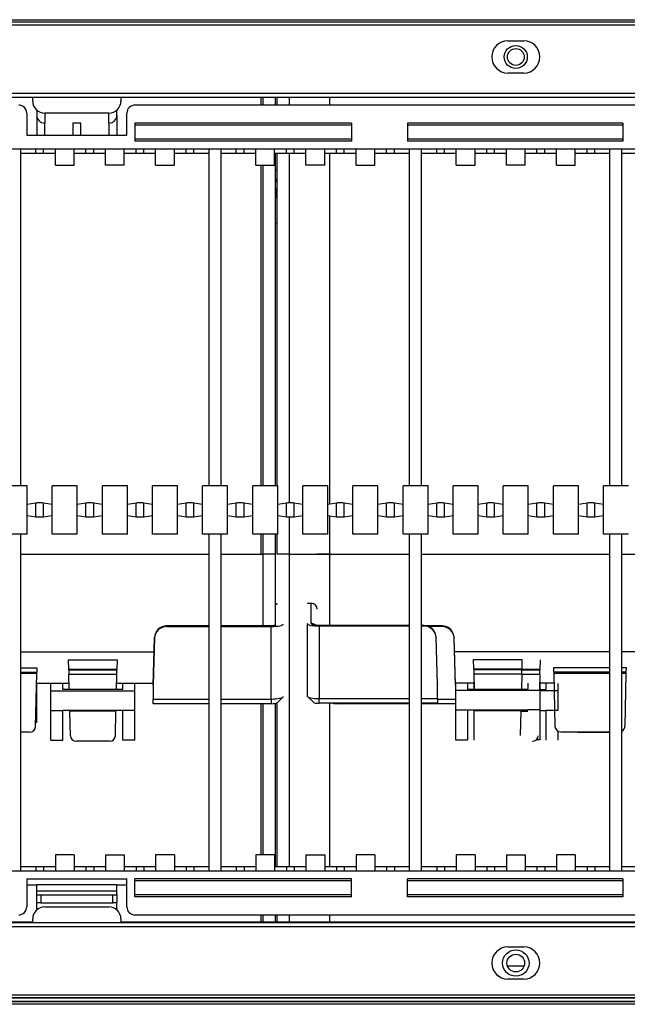
# Model space of a CAD drawing. Units: millimetres. Extents: x 2145 to 3812, y -957 to -624.
# Drawn here: x 3090 to 3241, y -955 to -710 of the extents above; entities that cross this region are included whole.
import ezdxf

# ---------------------------------------------------------------- set-up
doc = ezdxf.new("R2010")
doc.units = ezdxf.units.MM

msp = doc.modelspace()

# ---------------------------------------------------------------- linework, layer by layer
at = {"linetype": 'Continuous'}
for p, q in [((2216.24, -709.91), (3762.01, -709.91)), ((3762.01, -710.51), (2216.24, -710.51)), ((2252.5, -711.21), (3724.75, -711.21)), ((3211.51, -715.2), (3215.51, -715.2)), ((3215.51, -723.2), (3211.51, -723.2)), ((3041.1, -728.2), (3650.78, -728.2)), ((3071.58, -728.2), (3677.27, -728.2)), ((3041.1, -729.2), (3650.78, -729.2)), ((3093.07, -729.2), (3093.07, -729.2)), ((3093.07, -729.2), (3115.06, -729.2)), ((3093.07, -730.2), (3093.07, -729.2)), ((3115.06, -729.2), (3115.06, -730.2)), ((3115.06, -729.2), (3115.06, -729.2)), ((3608.3, -731.2), (3118.56, -731.2)), ((3150.04, -731.2), (3150.04, -729.2)), ((3150.54, -731.2), (3150.54, -729.2)), ((3153.54, -729.2), (3153.54, -731.2)), ((3154.04, -731.2), (3154.04, -729.2)), ((3157.04, -729.2), (3157.04, -731.2)), ((3167.03, -729.2), (3167.03, -731.2)), ((3167.03, -729.2), (3167.03, -731.2)), ((3091.57, -733.2), (3091.57, -738.69)), ((3094.07, -732.43), (3094.07, -733.69)), ((3094.07, -733.69), (3094.07, -738.69)), ((3112.06, -733.2), (3096.07, -733.2)), ((3096.07, -733.2), (3096.07, -735.69)), ((3112.06, -735.69), (3112.06, -733.2)), ((3114.06, -733.69), (3114.06, -732.43)), ((3114.06, -733.69), (3114.06, -738.69)), ((3116.56, -738.69), (3116.56, -733.2)), ((3096.07, -738.69), (3096.07, -735.69)), ((3103.07, -735.69), (3103.07, -738.69)), ((3105.06, -735.69), (3103.07, -735.69)), ((3105.06, -738.69), (3105.06, -735.69)), ((3112.06, -735.69), (3112.06, -738.69)), ((3118.56, -735.69), (3118.56, -740.19)), ((3172.53, -735.69), (3118.56, -735.69)), ((3172.53, -736.19), (3118.56, -736.19)), ((3172.53, -735.69), (3172.53, -740.19)), ((3186.52, -735.69), (3186.52, -740.19)), ((3240.24, -735.69), (3186.52, -735.69)), ((3240.24, -736.19), (3186.52, -736.19)), ((3240.24, -735.69), (3240.24, -740.19)), ((3091.57, -738.69), (3116.56, -738.69)), ((3172.53, -739.69), (3118.56, -739.69)), ((3172.53, -740.19), (3118.56, -740.19)), ((3240.24, -739.69), (3186.52, -739.69)), ((3240.24, -740.19), (3186.52, -740.19)), ((3732.74, -742.19), (2994.12, -742.19)), ((3090.07, -826.15), (3090.07, -742.19)), ((3090.07, -743.19), (3093.85, -743.19)), ((3093.85, -743.19), (3093.85, -742.19)), ((3093.85, -743.19), (3095.79, -743.19)), ((3095.79, -743.19), (3095.79, -742.19)), ((3095.79, -743.19), (3098.73, -743.19)), ((3098.73, -743.19), (3098.73, -742.19)), ((3098.73, -746.19), (3098.73, -743.19)), ((3103.41, -743.19), (3103.41, -742.19)), ((3103.41, -743.19), (3106.35, -743.19)), ((3103.41, -746.19), (3103.41, -743.19)), ((3106.35, -743.19), (3106.35, -742.19)), ((3106.35, -743.19), (3108.28, -743.19)), ((3108.28, -743.19), (3108.28, -742.19)), ((3108.28, -743.19), (3111.22, -743.19)), ((3111.22, -743.19), (3111.22, -742.19)), ((3111.22, -746.19), (3111.22, -743.19)), ((3115.9, -743.19), (3115.9, -742.19)), ((3115.9, -743.19), (3118.84, -743.19)), ((3115.9, -746.19), (3115.9, -743.19)), ((3118.84, -743.19), (3118.84, -742.19)), ((3118.84, -743.19), (3120.77, -743.19)), ((3120.77, -743.19), (3120.77, -742.19)), ((3120.77, -743.19), (3123.71, -743.19)), ((3123.71, -743.19), (3123.71, -742.19)), ((3123.71, -746.19), (3123.71, -743.19)), ((3128.39, -743.19), (3128.39, -742.19)), ((3128.39, -743.19), (3131.33, -743.19)), ((3128.39, -746.19), (3128.39, -743.19)), ((3131.33, -743.19), (3131.33, -742.19)), ((3131.33, -743.19), (3133.27, -743.19)), ((3133.27, -743.19), (3133.27, -742.19)), ((3133.27, -743.19), (3137.05, -743.19)), ((3137.05, -826.15), (3137.05, -742.19)), ((3140.05, -826.15), (3140.05, -742.19)), ((3140.05, -743.19), (3143.83, -743.19)), ((3143.83, -743.19), (3143.83, -742.19)), ((3143.83, -743.19), (3145.76, -743.19)), ((3145.76, -743.19), (3145.76, -742.19)), ((3145.76, -743.19), (3148.7, -743.19)), ((3148.7, -743.19), (3148.7, -742.19)), ((3148.7, -746.19), (3148.7, -743.19)), ((3153.38, -743.19), (3153.38, -742.19)), ((3153.38, -743.19), (3156.32, -743.19)), ((3153.38, -746.19), (3153.38, -743.19)), ((3153.54, -743.19), (3153.54, -826.15)), ((3154.04, -826.15), (3154.04, -743.19)), ((3156.32, -743.19), (3156.32, -742.19)), ((3156.32, -743.19), (3158.25, -743.19)), ((3157.04, -743.19), (3157.04, -830.4)), ((3158.25, -743.19), (3158.25, -742.19)), ((3158.25, -743.19), (3161.19, -743.19)), ((3161.19, -743.19), (3161.19, -742.19)), ((3161.19, -746.19), (3161.19, -743.19)), ((3165.87, -743.19), (3165.87, -742.19)), ((3165.87, -743.19), (3168.81, -743.19)), ((3165.87, -746.19), (3165.87, -743.19)), ((3167.03, -743.19), (3167.03, -830.69)), ((3167.03, -743.19), (3167.03, -830.69)), ((3168.81, -743.19), (3168.81, -742.19)), ((3168.81, -743.19), (3170.75, -743.19)), ((3170.75, -743.19), (3170.75, -742.19)), ((3170.75, -743.19), (3173.69, -743.19)), ((3173.69, -743.19), (3173.69, -742.19)), ((3173.69, -746.19), (3173.69, -743.19)), ((3178.37, -743.19), (3178.37, -742.19)), ((3178.37, -743.19), (3181.31, -743.19)), ((3178.37, -746.19), (3178.37, -743.19)), ((3181.31, -743.19), (3181.31, -742.19)), ((3181.31, -743.19), (3183.24, -743.19)), ((3183.24, -743.19), (3183.24, -742.19)), ((3183.24, -743.19), (3187.02, -743.19)), ((3187.02, -826.15), (3187.02, -742.19)), ((3190.02, -826.15), (3190.02, -742.19)), ((3190.02, -743.19), (3193.8, -743.19)), ((3193.8, -743.19), (3193.8, -742.19)), ((3193.8, -743.19), (3195.73, -743.19)), ((3195.73, -743.19), (3195.73, -742.19)), ((3195.73, -743.19), (3198.68, -743.19)), ((3198.68, -743.19), (3198.68, -742.19)), ((3198.68, -746.19), (3198.68, -743.19)), ((3203.35, -743.19), (3203.35, -742.19)), ((3203.35, -743.19), (3206.29, -743.19)), ((3203.35, -746.19), (3203.35, -743.19)), ((3206.29, -743.19), (3206.29, -742.19)), ((3206.29, -743.19), (3208.23, -743.19)), ((3208.23, -743.19), (3208.23, -742.19)), ((3208.23, -743.19), (3211.17, -743.19)), ((3211.17, -743.19), (3211.17, -742.19)), ((3211.17, -746.19), (3211.17, -743.19)), ((3215.85, -743.19), (3215.85, -742.19)), ((3215.85, -743.19), (3218.79, -743.19)), ((3215.85, -746.19), (3215.85, -743.19)), ((3218.79, -743.19), (3218.79, -742.19)), ((3218.79, -743.19), (3220.72, -743.19)), ((3220.72, -743.19), (3220.72, -742.19)), ((3220.72, -743.19), (3223.66, -743.19)), ((3223.66, -743.19), (3223.66, -742.19)), ((3223.66, -746.19), (3223.66, -743.19)), ((3228.34, -743.19), (3228.34, -742.19)), ((3228.34, -743.19), (3231.28, -743.19)), ((3228.34, -746.19), (3228.34, -743.19)), ((3231.28, -743.19), (3231.28, -742.19)), ((3231.28, -743.19), (3233.22, -743.19)), ((3233.22, -743.19), (3233.22, -742.19)), ((3233.22, -743.19), (3237, -743.19)), ((3237, -826.15), (3237, -742.19)), ((3239.99, -826.15), (3239.99, -742.19)), ((3239.99, -743.19), (3243.78, -743.19)), ((3098.73, -746.19), (3103.41, -746.19)), ((3115.9, -746.19), (3111.22, -746.19)), ((3123.71, -746.19), (3128.39, -746.19)), ((3148.7, -746.19), (3153.38, -746.19)), ((3150.04, -826.15), (3150.04, -746.19)), ((3150.54, -826.15), (3150.54, -746.19)), ((3165.87, -746.19), (3161.19, -746.19)), ((3173.69, -746.19), (3178.37, -746.19)), ((3198.68, -746.19), (3203.35, -746.19)), ((3215.85, -746.19), (3211.17, -746.19)), ((3223.66, -746.19), (3228.34, -746.19)), ((3154.04, -747.44), (3153.54, -747.44)), ((3154.04, -747.44), (3153.54, -747.44)), ((3154.04, -750.19), (3153.54, -750.19)), ((3153.54, -750.19), (3154.04, -750.19)), ((3153.54, -750.29), (3154.04, -750.29)), ((3154.04, -752.19), (3153.54, -752.19)), ((3153.54, -752.29), (3153.82, -752.29)), ((3154.04, -752.29), (3153.82, -752.29)), ((3153.82, -752.29), (3153.82, -754.29)), ((3153.82, -754.29), (3153.54, -754.29)), ((3154.04, -754.29), (3153.82, -754.29)), ((3154.04, -760.68), (3153.54, -760.68)), ((3154.04, -760.68), (3153.54, -760.68)), ((3091.7, -826.15), (3085.45, -826.15)), ((3091.7, -830.75), (3091.7, -826.15)), ((3097.94, -830.75), (3097.94, -826.15)), ((3104.19, -826.15), (3097.94, -826.15)), ((3104.19, -830.75), (3104.19, -826.15)), ((3110.44, -830.75), (3110.44, -826.15)), ((3116.68, -826.15), (3110.44, -826.15)), ((3116.68, -830.75), (3116.68, -826.15)), ((3122.93, -830.75), (3122.93, -826.15)), ((3129.18, -826.15), (3122.93, -826.15)), ((3129.18, -830.75), (3129.18, -826.15)), ((3135.42, -830.75), (3135.42, -826.15)), ((3141.67, -826.15), (3135.42, -826.15)), ((3141.67, -830.75), (3141.67, -826.15)), ((3147.92, -830.75), (3147.92, -826.15)), ((3154.16, -826.15), (3147.92, -826.15)), ((3154.16, -830.75), (3154.16, -826.15)), ((3160.41, -830.75), (3160.41, -826.15)), ((3166.66, -826.15), (3160.41, -826.15)), ((3166.66, -830.75), (3166.66, -826.15)), ((3172.9, -830.75), (3172.9, -826.15)), ((3179.15, -826.15), (3172.9, -826.15)), ((3179.15, -830.75), (3179.15, -826.15)), ((3185.4, -830.75), (3185.4, -826.15)), ((3191.64, -826.15), (3185.4, -826.15)), ((3191.64, -830.75), (3191.64, -826.15)), ((3197.89, -830.75), (3197.89, -826.15)), ((3204.14, -826.15), (3197.89, -826.15)), ((3204.14, -830.75), (3204.14, -826.15)), ((3210.38, -830.75), (3210.38, -826.15)), ((3216.63, -826.15), (3210.38, -826.15)), ((3216.63, -830.75), (3216.63, -826.15)), ((3222.88, -830.75), (3222.88, -826.15)), ((3229.13, -826.15), (3222.88, -826.15)), ((3229.13, -830.75), (3229.13, -826.15)), ((3235.37, -830.75), (3235.37, -826.15)), ((3241.62, -826.15), (3235.37, -826.15)), ((3093.85, -830.42), (3091.7, -830.75)), ((3091.7, -833.54), (3091.7, -830.75)), ((3093.85, -833.86), (3093.85, -830.42)), ((3097.94, -830.75), (3095.79, -830.42)), ((3095.79, -833.86), (3095.79, -830.42)), ((3097.94, -833.54), (3097.94, -830.75)), ((3106.35, -830.42), (3104.19, -830.75)), ((3104.19, -833.54), (3104.19, -830.75)), ((3106.35, -833.86), (3106.35, -830.42)), ((3110.44, -830.75), (3108.28, -830.42)), ((3108.28, -833.86), (3108.28, -830.42)), ((3110.44, -833.54), (3110.44, -830.75)), ((3118.84, -830.42), (3116.68, -830.75)), ((3116.68, -833.54), (3116.68, -830.75)), ((3118.84, -833.86), (3118.84, -830.42)), ((3122.93, -830.75), (3120.77, -830.42)), ((3120.77, -833.86), (3120.77, -830.42)), ((3122.93, -833.54), (3122.93, -830.75)), ((3131.33, -830.42), (3129.18, -830.75)), ((3129.18, -833.54), (3129.18, -830.75)), ((3131.33, -833.86), (3131.33, -830.42)), ((3135.42, -830.75), (3133.27, -830.42)), ((3133.27, -833.86), (3133.27, -830.42)), ((3135.42, -833.54), (3135.42, -830.75)), ((3143.83, -830.42), (3141.67, -830.75)), ((3141.67, -833.54), (3141.67, -830.75)), ((3143.83, -833.86), (3143.83, -830.42)), ((3147.92, -830.75), (3145.76, -830.42)), ((3145.76, -833.86), (3145.76, -830.42)), ((3147.92, -833.54), (3147.92, -830.75)), ((3156.32, -830.42), (3154.16, -830.75)), ((3154.16, -833.54), (3154.16, -830.75)), ((3156.32, -833.86), (3156.32, -830.42)), ((3160.41, -830.75), (3158.25, -830.42)), ((3158.25, -833.86), (3158.25, -830.42)), ((3160.41, -833.54), (3160.41, -830.75)), ((3168.81, -830.42), (3166.66, -830.75)), ((3166.66, -833.54), (3166.66, -830.75)), ((3168.81, -833.86), (3168.81, -830.42)), ((3172.9, -830.75), (3170.75, -830.42)), ((3170.75, -833.86), (3170.75, -830.42)), ((3172.9, -833.54), (3172.9, -830.75)), ((3181.31, -830.42), (3179.15, -830.75)), ((3179.15, -833.54), (3179.15, -830.75)), ((3181.31, -833.86), (3181.31, -830.42)), ((3185.4, -830.75), (3183.24, -830.42)), ((3183.24, -833.86), (3183.24, -830.42)), ((3185.4, -833.54), (3185.4, -830.75)), ((3193.8, -830.42), (3191.64, -830.75)), ((3191.64, -833.54), (3191.64, -830.75)), ((3193.8, -833.86), (3193.8, -830.42)), ((3197.89, -830.75), (3195.73, -830.42)), ((3195.73, -833.86), (3195.73, -830.42)), ((3197.89, -833.54), (3197.89, -830.75)), ((3206.29, -830.42), (3204.14, -830.75)), ((3204.14, -833.54), (3204.14, -830.75)), ((3206.29, -833.86), (3206.29, -830.42)), ((3210.38, -830.75), (3208.23, -830.42)), ((3208.23, -833.86), (3208.23, -830.42)), ((3210.38, -833.54), (3210.38, -830.75)), ((3218.79, -830.42), (3216.63, -830.75)), ((3216.63, -833.54), (3216.63, -830.75)), ((3218.79, -833.86), (3218.79, -830.42)), ((3222.88, -830.75), (3220.72, -830.42)), ((3220.72, -833.86), (3220.72, -830.42)), ((3222.88, -833.54), (3222.88, -830.75)), ((3231.28, -830.42), (3229.13, -830.75)), ((3229.13, -833.54), (3229.13, -830.75)), ((3231.28, -833.86), (3231.28, -830.42)), ((3235.37, -830.75), (3233.22, -830.42)), ((3233.22, -833.86), (3233.22, -830.42)), ((3235.37, -833.54), (3235.37, -830.75)), ((3091.7, -833.54), (3093.85, -833.86)), ((3091.7, -838.14), (3091.7, -833.54)), ((3095.79, -833.86), (3097.94, -833.54)), ((3097.94, -838.14), (3097.94, -833.54)), ((3104.19, -833.54), (3106.35, -833.86)), ((3104.19, -838.14), (3104.19, -833.54)), ((3108.28, -833.86), (3110.44, -833.54)), ((3110.44, -838.14), (3110.44, -833.54)), ((3116.68, -833.54), (3118.84, -833.86)), ((3116.68, -838.14), (3116.68, -833.54)), ((3120.77, -833.86), (3122.93, -833.54)), ((3122.93, -838.14), (3122.93, -833.54)), ((3129.18, -833.54), (3131.33, -833.86)), ((3129.18, -838.14), (3129.18, -833.54)), ((3133.27, -833.86), (3135.42, -833.54)), ((3135.42, -838.14), (3135.42, -833.54)), ((3141.67, -833.54), (3143.83, -833.86)), ((3141.67, -838.14), (3141.67, -833.54)), ((3145.76, -833.86), (3147.92, -833.54)), ((3147.92, -838.14), (3147.92, -833.54)), ((3154.16, -833.54), (3156.32, -833.86)), ((3154.16, -838.14), (3154.16, -833.54)), ((3157.04, -833.89), (3157.04, -843.16)), ((3158.25, -833.86), (3160.41, -833.54)), ((3160.41, -838.14), (3160.41, -833.54)), ((3166.66, -833.54), (3168.81, -833.86)), ((3166.66, -838.14), (3166.66, -833.54)), ((3167.03, -833.59), (3167.03, -843.16)), ((3167.03, -833.59), (3167.03, -843.16)), ((3170.75, -833.86), (3172.9, -833.54)), ((3172.9, -838.14), (3172.9, -833.54)), ((3179.15, -833.54), (3181.31, -833.86)), ((3179.15, -838.14), (3179.15, -833.54)), ((3183.24, -833.86), (3185.4, -833.54)), ((3185.4, -838.14), (3185.4, -833.54)), ((3191.64, -833.54), (3193.8, -833.86)), ((3191.64, -838.14), (3191.64, -833.54)), ((3195.73, -833.86), (3197.89, -833.54)), ((3197.89, -838.14), (3197.89, -833.54)), ((3204.14, -833.54), (3206.29, -833.86)), ((3204.14, -838.14), (3204.14, -833.54)), ((3208.23, -833.86), (3210.38, -833.54)), ((3210.38, -838.14), (3210.38, -833.54)), ((3216.63, -833.54), (3218.79, -833.86)), ((3216.63, -838.14), (3216.63, -833.54)), ((3220.72, -833.86), (3222.88, -833.54)), ((3222.88, -838.14), (3222.88, -833.54)), ((3229.13, -833.54), (3231.28, -833.86)), ((3229.13, -838.14), (3229.13, -833.54)), ((3233.22, -833.86), (3235.37, -833.54)), ((3235.37, -838.14), (3235.37, -833.54)), ((3091.7, -838.14), (3085.45, -838.14)), ((3090.07, -922.1), (3090.07, -838.14)), ((3104.19, -838.14), (3097.94, -838.14)), ((3116.68, -838.14), (3110.44, -838.14)), ((3129.18, -838.14), (3122.93, -838.14)), ((3141.67, -838.14), (3135.42, -838.14)), ((3137.05, -922.1), (3137.05, -838.14)), ((3140.05, -922.1), (3140.05, -838.14)), ((3154.16, -838.14), (3147.92, -838.14)), ((3150.04, -843.26), (3150.04, -838.14)), ((3150.54, -843.16), (3150.54, -838.14)), ((3153.54, -838.14), (3153.54, -843.17)), ((3154.04, -843.17), (3154.04, -838.14)), ((3166.66, -838.14), (3160.41, -838.14)), ((3179.15, -838.14), (3172.9, -838.14)), ((3191.64, -838.14), (3185.4, -838.14)), ((3187.02, -922.1), (3187.02, -838.14)), ((3190.02, -922.1), (3190.02, -838.14)), ((3204.14, -838.14), (3197.89, -838.14)), ((3216.63, -838.14), (3210.38, -838.14)), ((3229.13, -838.14), (3222.88, -838.14)), ((3241.62, -838.14), (3235.37, -838.14)), ((3237, -922.1), (3237, -838.14)), ((3239.99, -922.1), (3239.99, -838.14)), ((3090.07, -843.16), (3137.05, -843.16)), ((3140.05, -843.16), (3150.54, -843.16)), ((3150.54, -861.05), (3150.54, -843.16)), ((3153.54, -843.17), (3153.54, -860.95)), ((3157.04, -843.16), (3187.02, -843.16)), ((3157.04, -843.16), (3157.04, -921.1)), ((3167.03, -843.16), (3187.02, -843.16)), ((3167.03, -843.16), (3167.03, -860.95)), ((3167.03, -843.16), (3187.02, -843.16)), ((3167.03, -843.16), (3167.03, -860.95)), ((3190.02, -843.16), (3237, -843.16)), ((3190.02, -843.16), (3237, -843.16)), ((3239.99, -843.16), (3286.97, -843.16)), ((3239.99, -843.16), (3286.97, -843.16)), ((3161.54, -855.35), (3161.54, -855.42)), ((3162.53, -855.42), (3161.54, -855.42)), ((3162.53, -855.35), (3162.53, -855.42)), ((3162.53, -860.47), (3162.53, -855.42)), ((3126.46, -861.09), (3126.46, -861.05)), ((3137.05, -861.05), (3126.46, -861.05)), ((3126.46, -861.09), (3126.46, -861.19)), ((3137.05, -861.09), (3126.46, -861.09)), ((3126.46, -861.19), (3137.05, -861.19)), ((3152.04, -861.05), (3140.05, -861.05)), ((3140.05, -861.19), (3152.54, -861.19)), ((3152.54, -879.27), (3152.54, -861.19)), ((3161.54, -878.55), (3161.54, -860.47)), ((3164.53, -861.09), (3164.53, -879.18)), ((3187.02, -861.09), (3164.53, -861.09)), ((3165.03, -860.95), (3165.03, -860.99)), ((3187.02, -860.95), (3165.03, -860.95)), ((3187.02, -860.99), (3165.03, -860.99)), ((3190.62, -860.95), (3190.02, -860.95)), ((3190.62, -860.99), (3190.02, -860.99)), ((3190.62, -861.09), (3190.02, -861.09)), ((3190.62, -860.95), (3190.62, -860.99)), ((3190.62, -861.09), (3190.62, -860.99)), ((3195.12, -861.05), (3191.26, -861.05)), ((3195.12, -861.09), (3191.38, -861.09)), ((3195.12, -861.19), (3191.78, -861.19)), ((3195.12, -861.05), (3195.12, -861.09)), ((3195.12, -861.19), (3195.12, -861.09)), ((3123.46, -863.92), (3123.06, -875.75)), ((3123.06, -875.85), (3123.46, -864.03)), ((3123.46, -864.03), (3123.46, -863.92)), ((3193.62, -863.82), (3193.62, -863.93)), ((3194.02, -875.65), (3193.62, -863.82)), ((3194.02, -875.75), (3193.62, -863.93)), ((3198.11, -863.92), (3198.11, -864.03)), ((3198.52, -875.69), (3198.11, -863.92)), ((3198.52, -875.8), (3198.11, -864.03)), ((3123.34, -867.58), (3090.07, -867.58)), ((3237, -867.48), (3198.24, -867.48)), ((3246.77, -867.48), (3239.99, -867.48)), ((3102.02, -869.53), (3114.11, -869.53)), ((3102.07, -871.9), (3102.02, -869.53)), ((3114.11, -869.53), (3114.06, -871.9)), ((3202.97, -869.43), (3215.05, -869.43)), ((3203.01, -871.8), (3202.97, -869.43)), ((3215.05, -869.43), (3215.01, -871.8)), ((3219.55, -869.53), (3219.51, -871.9)), ((3222.98, -871.38), (3237, -871.38)), ((3223, -872.57), (3222.98, -871.38)), ((3239.99, -871.38), (3241.01, -871.38)), ((3241.01, -871.38), (3240.99, -872.57)), ((3090.07, -871.48), (3094.09, -871.48)), ((3094.07, -872.67), (3090.07, -872.67)), ((3094.07, -872.9), (3090.07, -872.9)), ((3093.8, -886.12), (3094.07, -872.9)), ((3094.09, -871.48), (3094.07, -872.67)), ((3094.07, -872.9), (3094.07, -872.67)), ((3114.06, -871.9), (3102.07, -871.9)), ((3102.07, -872), (3102.07, -871.9)), ((3102.07, -872), (3114.06, -872)), ((3102.18, -876.88), (3102.09, -873.19)), ((3114.04, -873.19), (3102.09, -873.19)), ((3113.95, -876.88), (3114.04, -873.19)), ((3114.06, -872), (3114.06, -871.9)), ((3203.01, -871.8), (3203.01, -871.9)), ((3215.01, -871.8), (3203.01, -871.8)), ((3203.01, -871.9), (3215.01, -871.9)), ((3203.04, -873.09), (3203.12, -876.78)), ((3214.98, -873.09), (3203.04, -873.09)), ((3214.98, -873.09), (3214.9, -876.78)), ((3219.48, -873.19), (3214.98, -873.19)), ((3215.01, -871.8), (3215.01, -871.9)), ((3219.51, -871.9), (3215.01, -871.9)), ((3215.01, -872), (3219.51, -872)), ((3219.48, -873.19), (3219.4, -876.88)), ((3219.51, -871.9), (3219.51, -872)), ((3223, -872.57), (3223, -872.8)), ((3237, -872.57), (3223, -872.57)), ((3223, -872.8), (3237, -872.8)), ((3223, -872.8), (3223.27, -886.02)), ((3240.99, -872.57), (3239.99, -872.57)), ((3239.99, -872.8), (3240.99, -872.8)), ((3240.99, -872.8), (3240.72, -886.02)), ((3240.99, -872.57), (3240.99, -872.8)), ((3102.14, -875.39), (3094.02, -875.39)), ((3094.07, -885.11), (3094.07, -875.39)), ((3097.57, -877.21), (3097.57, -875.39)), ((3100.57, -876.88), (3100.57, -875.39)), ((3123.07, -875.39), (3113.99, -875.39)), ((3115.56, -876.88), (3115.56, -875.39)), ((3118.56, -877.21), (3118.56, -875.39)), ((3123.06, -875.39), (3123.06, -875.75)), ((3123.06, -875.75), (3123.06, -875.85)), ((3123.06, -875.85), (3123.06, -879.27)), ((3194.02, -875.65), (3194.02, -875.75)), ((3194.02, -879.18), (3194.02, -875.75)), ((3203.09, -875.29), (3198.5, -875.29)), ((3198.52, -875.29), (3198.52, -877.11)), ((3201.51, -875.29), (3201.51, -876.78)), ((3203.02, -875.39), (3203.02, -876.78)), ((3216.51, -875.29), (3216.51, -876.78)), ((3223.05, -875.29), (3219.43, -875.29)), ((3219.51, -875.29), (3219.51, -877.11)), ((3221.01, -875.39), (3221.01, -876.88)), ((3224, -875.39), (3224, -877.21)), ((3097.57, -877.21), (3118.56, -877.21)), ((3097.57, -882.1), (3097.57, -877.21)), ((3115.56, -876.88), (3100.57, -876.88)), ((3118.56, -882.1), (3118.56, -877.21)), ((3154.01, -880.18), (3155.47, -878.78)), ((3161.6, -878.68), (3163.07, -880.08)), ((3219.51, -877.11), (3198.52, -877.11)), ((3198.52, -877.11), (3198.52, -882)), ((3201.51, -876.78), (3216.51, -876.78)), ((3219.51, -876.88), (3221.01, -876.88)), ((3219.51, -877.11), (3219.51, -882)), ((3224, -877.21), (3219.51, -877.21)), ((3224, -877.21), (3224, -882.1)), ((3123.06, -879.27), (3137.05, -879.27)), ((3123.06, -880.43), (3123.06, -879.27)), ((3137.05, -880.43), (3123.06, -880.43)), ((3140.05, -879.27), (3152.54, -879.27)), ((3152.54, -880.43), (3140.05, -880.43)), ((3150.04, -918.1), (3150.04, -880.43)), ((3150.54, -918.1), (3150.54, -880.43)), ((3152.54, -879.27), (3152.54, -880.43)), ((3153.54, -880.35), (3153.54, -921.1)), ((3154.04, -921.1), (3154.04, -880.15)), ((3164.53, -879.18), (3187.02, -879.18)), ((3164.53, -880.33), (3164.53, -879.18)), ((3187.02, -880.33), (3164.53, -880.33)), ((3167.03, -880.33), (3167.03, -921.1)), ((3167.03, -880.33), (3167.03, -921.1)), ((3169.03, -880.43), (3169.03, -880.33)), ((3187.02, -880.43), (3169.03, -880.43)), ((3190.02, -879.18), (3194.02, -879.18)), ((3194.02, -880.33), (3190.02, -880.33)), ((3198.52, -880.43), (3190.02, -880.43)), ((3194.02, -879.18), (3194.02, -880.33)), ((3194.02, -879.27), (3198.52, -879.27)), ((3097.57, -882.1), (3100.57, -882.1)), ((3097.57, -889.57), (3097.57, -882.1)), ((3100.57, -889.57), (3100.57, -882.1)), ((3115.56, -882.1), (3100.57, -882.1)), ((3102.3, -882.3), (3102.29, -882.1)), ((3113.83, -882.3), (3102.3, -882.3)), ((3102.45, -888.43), (3102.3, -882.3)), ((3113.68, -888.43), (3113.83, -882.3)), ((3113.83, -882.3), (3113.84, -882.1)), ((3118.56, -882.1), (3115.56, -882.1)), ((3115.56, -889.57), (3115.56, -882.1)), ((3118.56, -889.57), (3118.56, -882.1)), ((3198.52, -882), (3201.51, -882)), ((3198.52, -882), (3198.52, -889.47)), ((3201.51, -882), (3201.51, -889.47)), ((3201.51, -882), (3216.51, -882)), ((3203.02, -882), (3203.02, -882.1)), ((3203.02, -882.1), (3206.01, -882.1)), ((3203.02, -882.1), (3203.02, -889.57)), ((3206.01, -882.1), (3216.51, -882.1)), ((3214.78, -882.2), (3214.63, -888.33)), ((3214.77, -882.3), (3216.51, -882.3)), ((3219.51, -882), (3216.51, -882)), ((3219.51, -882), (3219.51, -889.47)), ((3219.51, -882.1), (3221.01, -882.1)), ((3221.01, -882.1), (3221.01, -889.57)), ((3224, -882.1), (3221.01, -882.1)), ((3094.07, -885.11), (3093.82, -885.11)), ((3092.3, -887.56), (3090.07, -887.56)), ((3224, -887.25), (3224, -889.57)), ((3224.77, -887.46), (3237, -887.46)), ((3229.27, -887.56), (3237, -887.56)), ((3097.57, -889.57), (3100.57, -889.57)), ((3112.18, -889.81), (3103.95, -889.81)), ((3118.56, -889.57), (3115.56, -889.57)), ((3198.52, -889.47), (3201.51, -889.47)), ((3219.51, -889.47), (3218.6, -889.47)), ((3103.41, -918.1), (3098.73, -918.1)), ((3098.73, -918.1), (3098.73, -921.1)), ((3103.41, -918.1), (3103.41, -921.1)), ((3111.22, -918.1), (3111.22, -921.1)), ((3111.22, -918.1), (3115.9, -918.1)), ((3115.9, -918.1), (3115.9, -921.1)), ((3128.39, -918.1), (3123.71, -918.1)), ((3123.71, -918.1), (3123.71, -921.1)), ((3128.39, -918.1), (3128.39, -921.1)), ((3153.38, -918.1), (3148.7, -918.1)), ((3148.7, -918.1), (3148.7, -921.1)), ((3153.38, -918.1), (3153.38, -921.1)), ((3161.19, -918.1), (3161.19, -921.1)), ((3161.19, -918.1), (3165.87, -918.1)), ((3165.87, -918.1), (3165.87, -921.1)), ((3178.37, -918.1), (3173.69, -918.1)), ((3173.69, -918.1), (3173.69, -921.1)), ((3178.37, -918.1), (3178.37, -921.1)), ((3203.35, -918.1), (3198.68, -918.1)), ((3198.68, -918.1), (3198.68, -921.1)), ((3203.35, -918.1), (3203.35, -921.1)), ((3211.17, -918.1), (3211.17, -921.1)), ((3211.17, -918.1), (3215.85, -918.1)), ((3215.85, -918.1), (3215.85, -921.1)), ((3228.34, -918.1), (3223.66, -918.1)), ((3223.66, -918.1), (3223.66, -921.1)), ((3228.34, -918.1), (3228.34, -921.1)), ((2994.12, -922.1), (3732.74, -922.1)), ((3093.85, -921.1), (3090.07, -921.1)), ((3095.79, -921.1), (3093.85, -921.1)), ((3093.85, -921.1), (3093.85, -922.1)), ((3095.79, -921.1), (3095.79, -922.1)), ((3098.73, -921.1), (3095.79, -921.1)), ((3098.73, -921.1), (3098.73, -922.1)), ((3106.35, -921.1), (3103.41, -921.1)), ((3103.41, -921.1), (3103.41, -922.1)), ((3108.28, -921.1), (3106.35, -921.1)), ((3106.35, -921.1), (3106.35, -922.1)), ((3108.28, -921.1), (3108.28, -922.1)), ((3111.22, -921.1), (3108.28, -921.1)), ((3111.22, -921.1), (3111.22, -922.1)), ((3118.84, -921.1), (3115.9, -921.1)), ((3115.9, -921.1), (3115.9, -922.1)), ((3120.77, -921.1), (3118.84, -921.1)), ((3118.84, -921.1), (3118.84, -922.1)), ((3120.77, -921.1), (3120.77, -922.1)), ((3123.71, -921.1), (3120.77, -921.1)), ((3123.71, -921.1), (3123.71, -922.1)), ((3131.33, -921.1), (3128.39, -921.1)), ((3128.39, -921.1), (3128.39, -922.1)), ((3133.27, -921.1), (3131.33, -921.1)), ((3131.33, -921.1), (3131.33, -922.1)), ((3137.05, -921.1), (3133.27, -921.1)), ((3133.27, -921.1), (3133.27, -922.1)), ((3143.83, -921.1), (3140.05, -921.1)), ((3145.76, -921.1), (3143.83, -921.1)), ((3143.83, -921.1), (3143.83, -922.1)), ((3145.76, -921.1), (3145.76, -922.1)), ((3148.7, -921.1), (3145.76, -921.1)), ((3148.7, -921.1), (3148.7, -922.1)), ((3156.32, -921.1), (3153.38, -921.1)), ((3153.38, -921.1), (3153.38, -922.1)), ((3158.25, -921.1), (3156.32, -921.1)), ((3156.32, -921.1), (3156.32, -922.1)), ((3158.25, -921.1), (3158.25, -922.1)), ((3161.19, -921.1), (3158.25, -921.1)), ((3161.19, -921.1), (3161.19, -922.1)), ((3168.81, -921.1), (3165.87, -921.1)), ((3165.87, -921.1), (3165.87, -922.1)), ((3170.75, -921.1), (3168.81, -921.1)), ((3168.81, -921.1), (3168.81, -922.1)), ((3170.75, -921.1), (3170.75, -922.1)), ((3173.69, -921.1), (3170.75, -921.1)), ((3173.69, -921.1), (3173.69, -922.1)), ((3181.31, -921.1), (3178.37, -921.1)), ((3178.37, -921.1), (3178.37, -922.1)), ((3183.24, -921.1), (3181.31, -921.1)), ((3181.31, -921.1), (3181.31, -922.1)), ((3187.02, -921.1), (3183.24, -921.1)), ((3183.24, -921.1), (3183.24, -922.1)), ((3193.8, -921.1), (3190.02, -921.1)), ((3195.73, -921.1), (3193.8, -921.1)), ((3193.8, -921.1), (3193.8, -922.1)), ((3195.73, -921.1), (3195.73, -922.1)), ((3198.68, -921.1), (3195.73, -921.1)), ((3198.68, -921.1), (3198.68, -922.1)), ((3206.29, -921.1), (3203.35, -921.1)), ((3203.35, -921.1), (3203.35, -922.1)), ((3208.23, -921.1), (3206.29, -921.1)), ((3206.29, -921.1), (3206.29, -922.1)), ((3208.23, -921.1), (3208.23, -922.1)), ((3211.17, -921.1), (3208.23, -921.1)), ((3211.17, -921.1), (3211.17, -922.1)), ((3218.79, -921.1), (3215.85, -921.1)), ((3215.85, -921.1), (3215.85, -922.1)), ((3220.72, -921.1), (3218.79, -921.1)), ((3218.79, -921.1), (3218.79, -922.1)), ((3220.72, -921.1), (3220.72, -922.1)), ((3223.66, -921.1), (3220.72, -921.1)), ((3223.66, -921.1), (3223.66, -922.1)), ((3231.28, -921.1), (3228.34, -921.1)), ((3228.34, -921.1), (3228.34, -922.1)), ((3233.22, -921.1), (3231.28, -921.1)), ((3231.28, -921.1), (3231.28, -922.1)), ((3237, -921.1), (3233.22, -921.1)), ((3233.22, -921.1), (3233.22, -922.1)), ((3243.78, -921.1), (3239.99, -921.1)), ((3091.57, -924.1), (3091.57, -931.09)), ((3091.57, -924.1), (3116.56, -924.1)), ((3116.56, -931.09), (3116.56, -924.1)), ((3118.56, -928.59), (3118.56, -924.1)), ((3172.53, -924.1), (3118.56, -924.1)), ((3172.53, -924.6), (3118.56, -924.6)), ((3172.53, -928.59), (3172.53, -924.1)), ((3186.52, -928.59), (3186.52, -924.1)), ((3240.24, -924.1), (3186.52, -924.1)), ((3240.24, -924.6), (3186.52, -924.6)), ((3240.24, -924.1), (3240.24, -928.59)), ((3091.57, -925.6), (3094.07, -925.6)), ((3094.07, -927.13), (3094.07, -925.53)), ((3094.07, -925.53), (3114.06, -925.53)), ((3094.07, -928.04), (3094.07, -927.13)), ((3094.07, -927.13), (3114.06, -927.13)), ((3114.06, -927.13), (3114.06, -925.53)), ((3114.06, -925.6), (3116.56, -925.6)), ((3114.06, -928.04), (3114.06, -927.13)), ((3094.07, -930.09), (3094.07, -928.04)), ((3094.07, -931.59), (3094.07, -930.09)), ((3095.07, -930.09), (3094.07, -930.09)), ((3095.07, -928.09), (3113.06, -928.09)), ((3095.07, -928.09), (3095.07, -930.09)), ((3095.07, -930.09), (3113.06, -930.09)), ((3113.06, -930.09), (3113.06, -928.09)), ((3114.06, -930.09), (3113.06, -930.09)), ((3114.06, -928.04), (3114.06, -930.09)), ((3114.06, -931.59), (3114.06, -930.09)), ((3172.53, -928.09), (3118.56, -928.09)), ((3172.53, -928.59), (3118.56, -928.59)), ((3240.24, -928.09), (3186.52, -928.09)), ((3240.24, -928.59), (3186.52, -928.59)), ((3094.07, -931.59), (3094.18, -931.76)), ((3096.07, -931.1), (3112.06, -931.1)), ((3114.06, -931.59), (3113.94, -931.76)), ((3073.58, -934.79), (3093.07, -934.79)), ((3685.76, -935.1), (3076.08, -935.1)), ((3093.07, -935.09), (3093.07, -934.1)), ((3115.06, -935.09), (3093.07, -935.09)), ((3093.07, -935.09), (3093.07, -935.1)), ((3115.06, -934.1), (3115.06, -935.09)), ((3115.06, -934.79), (3611.8, -934.79)), ((3115.06, -935.1), (3115.06, -935.09)), ((3118.56, -933.09), (3608.3, -933.09)), ((3150.04, -934.79), (3150.04, -933.09)), ((3150.54, -934.79), (3150.54, -933.09)), ((3153.54, -933.09), (3153.54, -934.79)), ((3154.04, -934.79), (3154.04, -933.09)), ((3157.04, -933.09), (3157.04, -934.79)), ((3167.03, -933.09), (3167.03, -934.79)), ((3167.03, -933.09), (3167.03, -934.79)), ((3655.28, -936.1), (3049.59, -936.1)), ((3685.76, -936.09), (3076.08, -936.09)), ((3211.51, -941.09), (3215.51, -941.09)), ((3211.43, -945.79), (3215.59, -945.79)), ((3215.51, -949.09), (3211.51, -949.09)), ((2216.53, -953.78), (3761.73, -953.78)), ((3740.34, -954.78), (2243.51, -954.78)), ((3724.75, -953.09), (2252.5, -953.09)), ((3760.73, -953.79), (2918.16, -953.79)), ((2918.16, -954.59), (3760.73, -954.59)), ((3746.23, -955.38), (2959.74, -955.38))]:
    msp.add_line(p, q, dxfattribs=at)
for centre, radius in [((3213.51, -719.2), 2.87), ((3213.51, -719.2), 2.1), ((3213.51, -945.09), 3.3), ((3213.51, -945.09), 2.2)]:
    msp.add_circle(centre, radius, dxfattribs=at)
for centre, radius, start, end in [((3211.51, -719.2), 4, 90, 270), ((3215.51, -719.2), 4, 270, 90), ((3089.57, -733.2), 2, 0, 90), ((3096.07, -730.2), 3, 180, 270), ((3112.06, -730.2), 3, 270, 0), ((3118.56, -733.2), 2, 90, 180), ((3096.07, -733.69), 2, 180.0001, 270), ((3112.06, -733.69), 2, 270, 359.9999), ((3156.04, -745.19), 5, 240, 246.4218), ((3156.04, -745.19), 5, 240, 246.4218), ((3154.54, -856.95), 1.5, 109.5523, 131.9129), ((3126.44, -864.04), 2.98, 89.7044, 177.7318), ((3190.64, -863.92), 2.97, 15.7564, 90.3911), ((3195.14, -864.02), 2.97, 15.7564, 90.3911), ((3089.57, -931.09), 2, 270, 0), ((3096.07, -934.1), 3, 90, 180), ((3112.06, -934.1), 3, 0, 90), ((3118.56, -931.09), 2, 180, 270), ((3211.51, -945.09), 4, 90, 270), ((3215.51, -945.09), 4, 270, 90)]:
    msp.add_arc(centre, radius, start, end, dxfattribs=at)
for centre, major_axis, ratio, start_param, end_param in [((3094.82, -830.43), (0.999, 0), 0.039474, 0.255702, 2.885891), ((3107.31, -830.43), (0.999, 0), 0.039474, 0.255702, 2.885891), ((3119.81, -830.43), (0.999, 0), 0.039474, 0.255702, 2.885891), ((3132.3, -830.43), (0.999, 0), 0.039474, 0.255702, 2.885891), ((3144.79, -830.43), (0.999, 0), 0.039474, 0.255702, 2.885891), ((3157.29, -830.43), (0.999, 0), 0.039474, 0.255702, 2.885891), ((3169.78, -830.43), (0.999, 0), 0.039474, 0.255702, 2.885891), ((3182.27, -830.43), (0.999, 0), 0.039474, 0.255702, 2.885891), ((3194.77, -830.43), (0.999, 0), 0.039474, 0.255702, 2.885891), ((3207.26, -830.43), (0.999, 0), 0.039474, 0.255702, 2.885891), ((3219.76, -830.43), (0.999, 0), 0.039474, 0.255702, 2.885891), ((3232.25, -830.43), (0.999, 0), 0.039474, 0.255702, 2.885891), ((3094.82, -833.85), (-0.999, 0), 0.039474, 0.255702, 2.885891), ((3107.31, -833.85), (-0.999, 0), 0.039474, 0.255702, 2.885891), ((3119.81, -833.85), (-0.999, 0), 0.039474, 0.255702, 2.885891), ((3132.3, -833.85), (-0.999, 0), 0.039474, 0.255702, 2.885891), ((3144.79, -833.85), (-0.999, 0), 0.039474, 0.255702, 2.885891), ((3157.29, -833.85), (-0.999, 0), 0.039474, 0.255702, 2.885891), ((3169.78, -833.85), (-0.999, 0), 0.039474, 0.255702, 2.885891), ((3182.27, -833.85), (-0.999, 0), 0.039474, 0.255702, 2.885891), ((3194.77, -833.85), (-0.999, 0), 0.039474, 0.255702, 2.885891), ((3207.26, -833.85), (-0.999, 0), 0.039474, 0.255702, 2.885891), ((3219.76, -833.85), (-0.999, 0), 0.039474, 0.255702, 2.885891), ((3232.25, -833.85), (-0.999, 0), 0.039474, 0.255702, 2.885891), ((3150.54, -843.17), (3, 0), 0.002144, 0, 1.570796), ((3157.04, -843.17), (3, 0), 0.002144, 1.570796, 3.141593), ((3167.03, -843.17), (-3, 0), 0.002144, 4.712389, 6.283185), ((3167.03, -843.17), (3, 0), 0.002144, 1.570796, 3.141593), ((3154.54, -856.98), (-1.5, 0), 0.978009, 5.05364, 5.443907), ((3162.53, -856.88), (-1.5, 0), 0.978009, 3.141593, 4.712389), ((3126.46, -864.02), (-3, 0), 0.978009, 4.712389, 6.249864), ((3126.46, -864.12), (-3, 0), 0.978009, 4.712389, 6.249864), ((3152.54, -860.57), (-3, 0), 0.208564, 1.570796, 3.141593), ((3164.53, -860.47), (-3, 0), 0.208564, 0, 1.570796), ((3165.03, -860.47), (2.5, 0), 0.208564, 3.141593, 4.712389), ((3162.53, -861.93), (-1.5, 0), 0.978009, 4.079049, 4.712389), ((3190.62, -863.92), (3, 0), 0.978009, 0.271982, 1.570796), ((3190.62, -864.02), (3, 0), 0.978009, 0.033321, 1.570796), ((3195.12, -864.02), (3, 0), 0.978009, 0.271982, 1.570796), ((3195.12, -864.12), (3, 0), 0.978009, 0.033321, 1.570796), ((3190.62, -863.92), (3, 0), 0.978009, 0.033321, 0.271982), ((3195.12, -864.02), (3, 0), 0.978009, 0.033321, 0.271982), ((3102.09, -872.98), (0.023, -0.999), 0.004803, 3.351591, 4.922387), ((3114.04, -872.98), (0.023, 0.999), 0.004803, 4.502391, 6.073187), ((3203.04, -872.88), (0.023, -0.999), 0.004803, 3.351591, 4.922387), ((3214.98, -872.88), (0.023, 0.999), 0.004803, 4.502391, 6.073187), ((3219.48, -872.98), (0.023, 0.999), 0.004803, 4.502391, 6.073187), ((3152.54, -878.65), (-3, 0), 0.208564, 1.570796, 3.141593), ((3164.53, -878.55), (-3, 0), 0.208564, 0, 1.570796), ((3152.54, -880.12), (1.5, 0), 0.208564, 4.712389, 6.068281), ((3164.53, -880.02), (1.5, 0), 0.208564, 3.356497, 4.712389), ((3169.03, -880.12), (1.5, 0), 0.208564, 3.889838, 4.712389), ((3092.3, -886.09), (1.5, 0), 0.978009, 4.712389, 6.263114), ((3224.77, -885.99), (-1.5, 0), 0.978009, 0.020071, 1.570796), ((3239.22, -885.99), (-1.5, 0), 0.978009, 2.110872, 3.121521), ((3103.95, -888.4), (-1.5, 0), 0.938903, 0.023038, 1.570796), ((3112.18, -888.4), (1.5, 0), 0.938903, 4.712389, 6.260147), ((3217.63, -888.4), (1.5, 0), 0.938903, 4.712389, 6.260147), ((3229.27, -886.09), (-1.5, 0), 0.978009, 1.199435, 1.570796), ((3095.07, -928.04), (-0.999, 0), 0.05, 0, 1.570796), ((3113.06, -928.04), (-0.999, 0), 0.05, 1.570796, 3.141593)]:
    msp.add_ellipse(centre, major_axis=major_axis, ratio=ratio, start_param=start_param, end_param=end_param, dxfattribs=at)
for points, knots in [([(3153.7, -860.88), (3153.7, -860.88), (3153.7, -860.88), (3153.66, -860.89), (3153.51, -860.93), (3153.2, -860.99), (3152.69, -861.04), (3152.3, -861.05), (3152.04, -861.05)], [0, 0, 0, 0, 0.006442, 0.119719, 0.264152, 0.455988, 0.700587, 1, 1, 1, 1]), ([(3165.03, -860.95), (3164.9, -860.95), (3164.56, -860.95), (3164.03, -860.91), (3163.61, -860.85), (3163.41, -860.8), (3163.37, -860.78), (3163.37, -860.78)], [0, 0, 0, 0, 0.161479, 0.46474, 0.702426, 0.878502, 1, 1, 1, 1])]:
    msp.add_open_spline(points, degree=3, knots=knots, dxfattribs=at)

doc.saveas('drawing.dxf')
